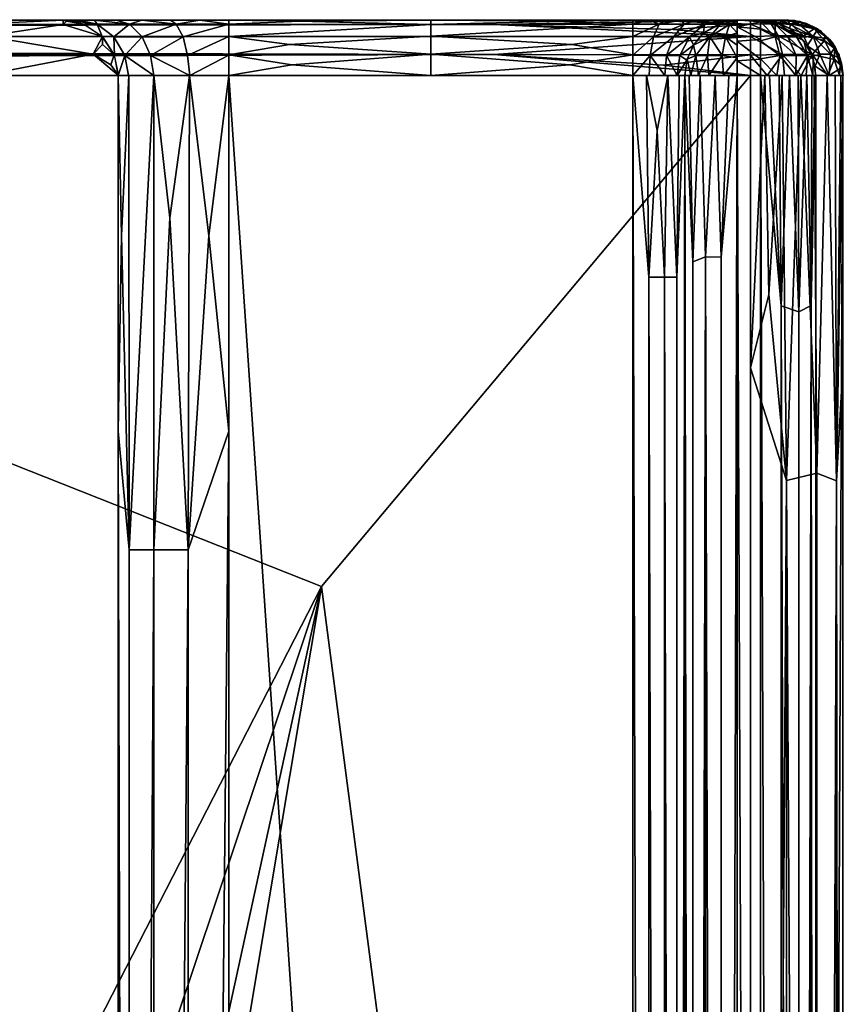
# Model space of a CAD drawing. Extents: x -210 to 210, y -243 to 97.
# Drawn here: x 165 to 210, y 43 to 97 of the extents above; entities that cross this region are included whole.
import ezdxf

# ---------------------------------------------------------------- set-up
doc = ezdxf.new("R2010")
doc.units = 0
doc.header["$MEASUREMENT"] = 0
doc.layers.get('0').update_dxf_attribs({"linetype": 'CONTINUOUS'})

msp = doc.modelspace()

# ---------------------------------------------------------------- linework, layer by layer
for points in [[(205, 96.754, 78.25), (-205, 96.752, 78.249), (191.102, 96.521, 79.4)], [(-205, 96.752, 78.249), (-191.102, 96.521, 79.4), (191.102, 96.521, 79.4)], [(-95, 96.751, 46.249), (-205, 96.751, 78.249), (205, 96.751, 78.249)], [(-205, 95.87, 80.374), (191.102, 96.521, 79.4), (-191.102, 96.521, 79.4)], [(205, 95.87, 80.374), (191.102, 96.521, 79.4), (-205, 95.87, 80.374)], [(-95, 96.751, 46.249), (205, 96.751, 78.249), (-91.146, 96.751, 45.476)], [(-91.146, 96.751, 45.476), (205, 96.751, 78.249), (91.17, 96.751, 45.487)], [(91.17, 96.751, 45.487), (205, 96.751, 78.249), (95, 96.751, 46.249)], [(95, 96.751, 46.249), (205, 96.751, 78.249), (105, 96.751, 46.249)], [(108.854, 96.751, 45.476), (105, 96.751, 46.249), (205, 96.751, 78.249)], [(108.854, 96.751, 45.476), (205, 96.751, 78.249), (112.063, 96.751, 43.328)], [(205, 96.751, 78.249), (112.037, 96.751, 29.145), (114.235, 96.751, 32.414)], [(168.052, 96.751, 31.539), (167.786, 96.751, 29.991), (112.037, 96.751, 29.145)], [(112.037, 96.751, 29.145), (167.786, 96.751, 29.991), (160.382, 96.751, -59.495)], [(169.495, 96.751, 34.567), (168.618, 96.751, 33.093), (112.037, 96.751, 29.145)], [(168.052, 96.751, 31.539), (112.037, 96.751, 29.145), (168.618, 96.751, 33.093)], [(170.66, 96.751, 35.87), (169.495, 96.751, 34.567), (112.037, 96.751, 29.145)], [(170.66, 96.751, 35.87), (112.037, 96.751, 29.145), (205, 96.751, 78.249)], [(112.063, 96.751, 43.328), (205, 96.751, 78.249), (114.253, 96.751, 40.04)], [(205, 96.751, 78.249), (114.235, 96.751, 32.414), (115, 96.751, 36.249)], [(114.253, 96.751, 40.04), (205, 96.751, 78.249), (115, 96.751, 36.249)], [(162.586, 96.522, -46.771), (161.126, 96.75, -50.497), (167.787, 96.755, 29.991)], [(162.586, 96.522, -46.771), (167.787, 96.755, 29.991), (167.792, 96.522, 16.129)], [(167.792, 96.522, 16.129), (163.63, 95.878, -45.902), (162.586, 96.522, -46.771)], [(167.792, 96.522, 16.129), (169.915, 95.863, 29.815), (163.63, 95.878, -45.902)], [(168.887, 96.54, 29.9), (167.786, 96.751, 29.991), (168.052, 96.751, 31.539)], [(167.787, 96.755, 29.991), (168.903, 96.535, 29.899), (167.964, 96.701, 25.242)], [(167.792, 96.522, 16.129), (167.787, 96.755, 29.991), (167.964, 96.701, 25.242)], [(167.964, 96.701, 25.242), (168.903, 96.535, 29.899), (167.792, 96.522, 16.129)], [(169.915, 95.863, 29.815), (167.792, 96.522, 16.129), (168.903, 96.535, 29.899)], [(169.634, 96.526, 32.576), (168.052, 96.751, 31.539), (168.618, 96.751, 33.093)], [(169.634, 96.526, 32.576), (168.887, 96.54, 29.9), (168.052, 96.751, 31.539)], [(169.634, 96.526, 32.576), (168.618, 96.751, 33.093), (169.495, 96.751, 34.567)], [(169.9, 95.872, 29.816), (168.887, 96.54, 29.9), (169.634, 96.526, 32.576)], [(171.381, 96.526, 34.985), (169.634, 96.526, 32.576), (169.495, 96.751, 34.567)], [(171.381, 96.526, 34.985), (169.495, 96.751, 34.567), (170.66, 96.751, 35.87)], [(170.543, 95.85, 32.151), (169.634, 96.526, 32.576), (171.381, 96.526, 34.985)], [(169.9, 95.872, 29.816), (169.634, 96.526, 32.576), (170.543, 95.85, 32.151)], [(170.543, 95.85, 32.151), (171.381, 96.526, 34.985), (172.067, 95.85, 34.253)], [(172.054, 96.751, 36.924), (171.381, 96.526, 34.985), (170.66, 96.751, 35.87)], [(170.66, 96.751, 35.87), (205, 96.751, 78.249), (172.054, 96.751, 36.924)], [(171.381, 96.526, 34.985), (172.054, 96.751, 36.924), (173.917, 96.526, 36.579)], [(172.067, 95.85, 34.253), (171.381, 96.526, 34.985), (173.917, 96.526, 36.579)], [(173.596, 96.751, 37.676), (173.917, 96.526, 36.579), (172.054, 96.751, 36.924)], [(173.596, 96.751, 37.676), (172.054, 96.751, 36.924), (205, 96.751, 78.249)], [(172.067, 95.85, 34.253), (173.917, 96.526, 36.579), (174.279, 95.85, 35.643)], [(173.917, 96.526, 36.579), (173.596, 96.751, 37.676), (175.191, 96.751, 38.112)], [(175.191, 96.751, 38.112), (173.596, 96.751, 37.676), (205, 96.751, 78.249)], [(176.756, 96.54, 37.145), (173.917, 96.526, 36.579), (175.191, 96.751, 38.112)], [(176.756, 96.54, 37.145), (174.279, 95.85, 35.643), (173.917, 96.526, 36.579)], [(176.756, 96.54, 37.145), (176.756, 95.872, 36.128), (174.279, 95.85, 35.643)], [(176.756, 96.54, 37.145), (175.191, 96.751, 38.112), (176.756, 96.751, 38.249)], [(176.756, 96.751, 38.249), (175.191, 96.751, 38.112), (205, 96.751, 78.249)], [(180.576, 96.701, 37.684), (176.756, 96.531, 37.122), (176.756, 96.751, 38.249)], [(176.756, 96.751, 38.249), (187.689, 96.744, 38.25), (180.576, 96.701, 37.684)], [(207.001, 96.751, 76.243), (198.959, 96.751, 39.349), (176.756, 96.751, 38.249)], [(207.001, 96.751, 76.243), (176.756, 96.751, 38.249), (205, 96.751, 78.249)], [(198.959, 96.751, 39.349), (198.622, 96.751, 38.249), (176.756, 96.751, 38.249)], [(187.689, 96.522, 37.1), (176.756, 96.531, 37.122), (180.576, 96.701, 37.684)], [(187.689, 96.522, 37.1), (176.756, 95.873, 36.129), (176.756, 96.531, 37.122)], [(187.689, 96.522, 37.1), (187.689, 95.878, 36.133), (176.756, 95.873, 36.129)], [(180.576, 96.701, 37.684), (187.689, 96.744, 38.25), (187.689, 96.522, 37.1)], [(198.622, 96.751, 38.249), (194.801, 96.701, 37.684), (187.689, 96.744, 38.25)], [(194.801, 96.701, 37.684), (187.689, 96.522, 37.1), (187.689, 96.744, 38.25)], [(194.801, 96.701, 37.684), (198.622, 96.53, 37.117), (187.689, 96.522, 37.1)], [(198.622, 96.53, 37.117), (187.689, 95.878, 36.133), (187.689, 96.522, 37.1)], [(198.622, 95.874, 36.13), (187.689, 95.878, 36.133), (198.622, 96.53, 37.117)], [(205, 96.754, 78.25), (191.102, 96.521, 79.4), (200.67, 96.698, 78.824)], [(200.67, 96.698, 78.824), (191.102, 96.521, 79.4), (205, 96.533, 79.372)], [(191.102, 96.521, 79.4), (200.819, 96.244, 79.924), (205, 96.533, 79.372)], [(205, 95.87, 80.374), (200.819, 96.244, 79.924), (191.102, 96.521, 79.4)], [(198.622, 96.53, 37.117), (194.801, 96.701, 37.684), (198.622, 96.751, 38.249)], [(200.048, 96.526, 36.895), (198.622, 96.54, 37.145), (199.503, 96.751, 38.184)], [(198.622, 96.54, 37.145), (198.622, 96.751, 38.249), (199.503, 96.751, 38.184)], [(198.959, 96.751, 39.349), (199.503, 96.751, 38.184), (198.622, 96.751, 38.249)], [(198.622, 95.872, 36.128), (198.622, 96.54, 37.145), (200.048, 96.526, 36.895)], [(198.622, 95.872, 36.128), (200.048, 96.526, 36.895), (199.754, 95.85, 35.936)], [(207.001, 96.751, 76.243), (199.503, 96.751, 38.184), (198.959, 96.751, 39.349)], [(200.048, 96.526, 36.895), (199.503, 96.751, 38.184), (200.396, 96.751, 37.981)], [(200.396, 96.751, 37.981), (199.503, 96.751, 38.184), (207.001, 96.751, 76.243)], [(199.754, 95.85, 35.936), (200.048, 96.526, 36.895), (201.409, 96.526, 36.231)], [(199.754, 95.85, 35.936), (201.409, 96.526, 36.231), (200.833, 95.85, 35.409)], [(200.396, 96.751, 37.981), (201.269, 96.751, 37.634), (200.048, 96.526, 36.895)], [(201.409, 96.526, 36.231), (200.048, 96.526, 36.895), (201.269, 96.751, 37.634)], [(207.001, 96.751, 76.243), (201.269, 96.751, 37.634), (200.396, 96.751, 37.981)], [(205, 96.533, 79.372), (205, 96.754, 78.25), (200.67, 96.698, 78.824)], [(200.819, 96.244, 79.924), (205, 95.87, 80.374), (205, 96.533, 79.372)], [(200.833, 95.85, 35.409), (201.409, 96.526, 36.231), (202.502, 96.526, 35.175)], [(200.833, 95.85, 35.409), (202.502, 96.526, 35.175), (201.701, 95.85, 34.571)], [(201.409, 96.526, 36.231), (201.269, 96.751, 37.634), (202.086, 96.751, 37.148)], [(202.086, 96.751, 37.148), (201.269, 96.751, 37.634), (207.001, 96.751, 76.243)], [(202.502, 96.526, 35.175), (201.409, 96.526, 36.231), (202.086, 96.751, 37.148)], [(201.701, 95.85, 34.571), (202.502, 96.526, 35.175), (202.456, 96.065, 33.605)], [(202.502, 96.526, 35.175), (202.086, 96.751, 37.148), (202.816, 96.751, 36.54)], [(202.086, 96.751, 37.148), (207.001, 96.751, 76.243), (202.816, 96.751, 36.54)], [(203.466, 96.642, 33.962), (202.456, 96.065, 33.605), (202.502, 96.526, 35.175)], [(203.368, 96.526, 33.563), (202.459, 96.068, 33.606), (203.556, 96.677, 33.994)], [(203.368, 96.526, 33.563), (202.793, 95.843, 32.663), (202.459, 96.068, 33.606)], [(202.502, 96.526, 35.175), (202.816, 96.751, 36.54), (203.434, 96.751, 35.833)], [(203.434, 96.751, 35.833), (203.923, 96.751, 35.059), (202.502, 96.526, 35.175)], [(203.923, 96.751, 35.059), (203.466, 96.642, 33.962), (202.502, 96.526, 35.175)], [(202.793, 95.843, 32.663), (203.368, 96.526, 33.563), (203.86, 96.522, 33.175)], [(203.649, 95.85, 32.2), (202.793, 95.843, 32.663), (203.86, 96.522, 33.175)], [(203.434, 96.751, 35.833), (202.816, 96.751, 36.54), (207.001, 96.751, 76.243)], [(203.368, 96.526, 33.563), (204.279, 96.751, 34.249), (203.86, 96.522, 33.175)], [(203.556, 96.677, 33.994), (204.279, 96.751, 34.249), (203.368, 96.526, 33.563)], [(203.923, 96.751, 35.059), (203.434, 96.751, 35.833), (205.535, 96.751, 34.249)], [(205.535, 96.751, 34.249), (203.434, 96.751, 35.833), (207.001, 96.751, 76.243)], [(203.466, 96.642, 33.962), (203.923, 96.751, 35.059), (204.279, 96.751, 34.249)], [(203.86, 96.522, 33.175), (204.278, 96.069, 32.32), (203.649, 95.85, 32.2)], [(204.279, 96.751, 34.249), (204.278, 96.677, 33.484), (203.86, 96.522, 33.175)], [(204.278, 96.677, 33.484), (204.278, 96.069, 32.32), (203.86, 96.522, 33.175)], [(203.923, 96.751, 35.059), (205.535, 96.751, 34.249), (204.279, 96.751, 34.249)], [(204.279, 96.776, 34.247), (205.535, 96.657, 33.457), (204.279, 96.398, 32.809)], [(204.279, 96.776, 34.247), (205.535, 96.751, 34.249), (205.535, 96.657, 33.457)], [(204.279, 96.398, 32.809), (205.535, 96.657, 33.457), (205.535, 96.262, 32.608)], [(205, 96.751, 78.249), (205, 96.54, 79.353), (206.123, 96.546, 79.128)], [(205, 96.751, 78.249), (206.123, 96.546, 79.128), (205.727, 96.751, 78.112)], [(205, 96.751, 78.249), (205.727, 96.751, 78.112), (206.399, 96.751, 77.678)], [(206.85, 96.751, 77.009), (205, 96.751, 78.249), (206.399, 96.751, 77.678)], [(206.85, 96.751, 77.009), (207.001, 96.751, 76.243), (205, 96.751, 78.249)], [(205, 96.54, 79.353), (206.49, 95.894, 80.068), (206.123, 96.546, 79.128)], [(205, 96.54, 79.353), (205, 95.872, 80.371), (206.49, 95.894, 80.068)], [(206.404, 96.657, 34.217), (206.326, 96.526, 33.429), (205.535, 96.751, 34.249)], [(205.537, 96.657, 33.379), (205.535, 96.751, 34.249), (206.326, 96.526, 33.429)], [(205.535, 96.262, 32.608), (205.537, 96.657, 33.379), (206.342, 95.85, 32.264)], [(207.14, 96.522, 47.421), (205.536, 96.758, 34.249), (207, 96.76, 76.179)], [(207.14, 96.522, 47.421), (206.022, 96.719, 34.232), (205.536, 96.758, 34.249)], [(206.342, 95.85, 32.264), (205.537, 96.657, 33.379), (206.326, 96.526, 33.429)], [(206.123, 96.546, 79.128), (206.399, 96.751, 77.678), (205.727, 96.751, 78.112)], [(207.14, 96.522, 47.421), (206.562, 96.573, 34.213), (206.022, 96.719, 34.232)], [(206.123, 96.546, 79.128), (207.162, 96.546, 78.457), (206.399, 96.751, 77.678)], [(206.123, 96.546, 79.128), (206.49, 95.894, 80.068), (207.868, 95.894, 79.178)], [(206.123, 96.546, 79.128), (207.868, 95.894, 79.178), (207.162, 96.546, 78.457)], [(206.404, 96.657, 34.217), (207.492, 95.85, 33.377), (206.326, 96.526, 33.429)], [(206.342, 95.85, 32.264), (206.326, 96.526, 33.429), (207.023, 95.85, 32.707)], [(206.326, 96.526, 33.429), (207.492, 95.85, 33.377), (207.023, 95.85, 32.707)], [(206.399, 96.751, 77.678), (207.689, 96.65, 77.171), (206.85, 96.751, 77.009)], [(206.399, 96.751, 77.678), (207.162, 96.546, 78.457), (207.689, 96.65, 77.171)], [(206.404, 96.657, 34.217), (207.175, 96.262, 34.192), (207.492, 95.85, 33.377)], [(207.14, 96.522, 47.421), (207.136, 96.295, 34.193), (206.562, 96.573, 34.213)], [(207, 96.751, 76.249), (206.85, 96.751, 77.009), (207.689, 96.65, 77.171)], [(207.404, 96.727, 76.25), (206.999, 96.752, 76.179), (207, 96.753, 76.249)], [(207.404, 96.727, 76.25), (207.387, 96.731, 76.165), (206.999, 96.752, 76.179)], [(207.14, 96.522, 47.421), (207, 96.76, 76.179), (207.659, 96.522, 62.163)], [(207.659, 96.522, 62.163), (207, 96.76, 76.179), (207.436, 96.726, 76.164)], [(207, 96.751, 76.249), (207.689, 96.65, 77.171), (207.691, 96.687, 76.249)], [(208.385, 95.874, 55.681), (207.136, 96.295, 34.193), (207.14, 96.522, 47.421)], [(207.659, 96.522, 62.163), (208.385, 95.874, 55.681), (207.14, 96.522, 47.421)], [(208.442, 96.285, 77.416), (207.689, 96.65, 77.171), (207.162, 96.546, 78.457)], [(207.162, 96.546, 78.457), (207.868, 95.894, 79.178), (208.442, 96.285, 77.416)], [(208.023, 96.578, 76.249), (207.966, 96.597, 76.145), (207.387, 96.731, 76.165)], [(208.023, 96.578, 76.249), (207.387, 96.731, 76.165), (207.404, 96.727, 76.25)], [(207.659, 96.522, 62.163), (207.436, 96.726, 76.164), (207.997, 96.586, 76.145)], [(208.64, 96.276, 76.122), (207.659, 96.522, 62.163), (207.997, 96.586, 76.145)], [(207.659, 96.522, 62.163), (208.64, 96.276, 76.122), (208.385, 95.874, 55.681)], [(207.689, 96.65, 77.171), (208.778, 96.192, 76.249), (207.691, 96.687, 76.249)], [(207.689, 96.65, 77.171), (208.442, 96.285, 77.416), (208.778, 96.192, 76.249)], [(208.023, 96.578, 76.249), (208.559, 96.323, 76.124), (207.966, 96.597, 76.145)], [(208.84, 96.124, 76.249), (208.559, 96.323, 76.124), (208.023, 96.578, 76.249)], [(201.701, 95.85, 34.571), (202.456, 96.065, 33.605), (201.911, 95.392, 33.412)], [(202.459, 96.068, 33.606), (202.793, 95.843, 32.663), (201.911, 95.392, 33.412)], [(203.649, 95.85, 32.2), (204.278, 96.069, 32.32), (204.279, 95.392, 31.738)], [(204.279, 96.398, 32.809), (205.535, 96.262, 32.608), (205.535, 95.696, 31.947)], [(204.279, 96.398, 32.809), (205.535, 95.696, 31.947), (204.279, 95.61, 31.876)], [(205.535, 96.262, 32.608), (206.342, 95.85, 32.264), (205.534, 95.628, 31.891)], [(207.136, 96.295, 34.193), (208.385, 95.874, 55.681), (207.702, 95.829, 34.174)], [(207.892, 95.628, 34.167), (207.492, 95.85, 33.377), (207.175, 96.262, 34.192)], [(207.868, 95.894, 79.178), (209.013, 95.655, 77.893), (208.442, 96.285, 77.416)], [(208.385, 95.874, 55.681), (208.64, 96.276, 76.122), (209.244, 95.747, 76.101)], [(208.442, 96.285, 77.416), (209.013, 95.655, 77.893), (209.026, 95.894, 77.019)], [(209.026, 95.894, 77.019), (208.778, 96.192, 76.249), (208.442, 96.285, 77.416)], [(208.559, 96.323, 76.124), (208.84, 96.124, 76.249), (209.492, 95.454, 76.092)], [(209.026, 95.894, 77.019), (209.427, 95.522, 76.249), (208.778, 96.192, 76.249)], [(209.492, 95.454, 76.092), (208.84, 96.124, 76.249), (209.271, 95.726, 76.249)], [(191.102, 94.9, 81.02), (-205, 95.87, 80.374), (-191.101, 94.9, 81.02)], [(191.102, 94.9, 81.02), (205, 95.87, 80.374), (-205, 95.87, 80.374)], [(163.63, 95.878, -45.902), (169.408, 94.902, 15.996), (164.17, 94.902, -47.298)], [(169.915, 95.863, 29.815), (169.408, 94.902, 15.996), (163.63, 95.878, -45.902)], [(169.915, 95.863, 29.815), (169.928, 95.425, 25.645), (169.408, 94.902, 15.996)], [(170.566, 94.855, 29.761), (169.9, 95.872, 29.816), (170.543, 95.85, 32.151)], [(169.915, 95.863, 29.815), (170.559, 94.874, 29.762), (169.928, 95.425, 25.645)], [(171.134, 94.841, 31.876), (170.543, 95.85, 32.151), (172.067, 95.85, 34.253)], [(170.566, 94.855, 29.761), (170.543, 95.85, 32.151), (171.134, 94.841, 31.876)], [(171.134, 94.841, 31.876), (172.067, 95.85, 34.253), (172.513, 94.841, 33.777)], [(172.513, 94.841, 33.777), (172.067, 95.85, 34.253), (174.279, 95.85, 35.643)], [(172.513, 94.841, 33.777), (174.279, 95.85, 35.643), (174.515, 94.841, 35.036)], [(176.756, 95.872, 36.128), (174.515, 94.841, 35.036), (174.279, 95.85, 35.643)], [(176.756, 95.872, 36.128), (176.756, 94.855, 35.46), (174.515, 94.841, 35.036)], [(176.756, 95.873, 36.129), (180.044, 95.425, 35.756), (176.755, 94.874, 35.467)], [(187.689, 95.878, 36.133), (180.044, 95.425, 35.756), (176.756, 95.873, 36.129)], [(187.689, 94.902, 35.479), (180.044, 95.425, 35.756), (187.689, 95.878, 36.133)], [(187.689, 95.878, 36.133), (195.333, 95.425, 35.756), (187.689, 94.902, 35.479)], [(198.622, 95.874, 36.13), (195.333, 95.425, 35.756), (187.689, 95.878, 36.133)], [(205, 95.87, 80.374), (191.102, 94.9, 81.02), (205, 94.871, 81.033)], [(198.622, 95.874, 36.13), (198.622, 94.874, 35.467), (195.333, 95.425, 35.756)], [(199.754, 95.85, 35.936), (198.622, 94.855, 35.46), (198.622, 95.872, 36.128)], [(199.754, 95.85, 35.936), (199.562, 94.841, 35.313), (198.622, 94.855, 35.46)], [(199.562, 94.841, 35.313), (199.754, 95.85, 35.936), (200.833, 95.85, 35.409)], [(199.562, 94.841, 35.313), (200.833, 95.85, 35.409), (200.459, 94.841, 34.875)], [(200.459, 94.841, 34.875), (200.833, 95.85, 35.409), (201.701, 95.85, 34.571)], [(200.459, 94.841, 34.875), (201.701, 95.85, 34.571), (201.181, 94.841, 34.179)], [(201.701, 95.85, 34.571), (201.911, 95.392, 33.412), (201.181, 94.841, 34.179)], [(202.047, 94.841, 32.567), (201.911, 95.392, 33.412), (202.793, 95.843, 32.663)], [(202.676, 94.841, 31.959), (202.047, 94.841, 32.567), (202.793, 95.843, 32.663)], [(203.458, 94.841, 31.577), (202.676, 94.841, 31.959), (202.793, 95.843, 32.663)], [(203.458, 94.841, 31.577), (202.793, 95.843, 32.663), (203.649, 95.85, 32.2)], [(203.649, 95.85, 32.2), (204.277, 94.705, 31.384), (203.458, 94.841, 31.577)], [(203.649, 95.85, 32.2), (204.279, 95.392, 31.738), (204.277, 94.705, 31.384)], [(204.279, 95.61, 31.876), (205.535, 95.696, 31.947), (205.535, 94.643, 31.372)], [(204.279, 95.61, 31.876), (205.535, 94.643, 31.372), (204.279, 94.543, 31.343)], [(205, 95.872, 80.371), (206.736, 94.891, 80.698), (206.49, 95.894, 80.068)], [(205, 95.872, 80.371), (205, 94.855, 81.039), (206.736, 94.891, 80.698)], [(206.588, 94.841, 31.66), (205.534, 95.628, 31.891), (206.342, 95.85, 32.264)], [(205.534, 95.628, 31.891), (206.588, 94.841, 31.66), (205.534, 94.658, 31.385)], [(207.476, 94.841, 32.239), (206.588, 94.841, 31.66), (206.342, 95.85, 32.264)], [(207.476, 94.841, 32.239), (206.342, 95.85, 32.264), (207.023, 95.85, 32.707)], [(206.49, 95.894, 80.068), (206.736, 94.891, 80.698), (208.341, 94.891, 79.661)], [(206.49, 95.894, 80.068), (208.341, 94.891, 79.661), (207.868, 95.894, 79.178)], [(208.087, 94.841, 33.112), (207.476, 94.841, 32.239), (207.023, 95.85, 32.707)], [(208.087, 94.841, 33.112), (207.023, 95.85, 32.707), (207.492, 95.85, 33.377)], [(208.087, 94.841, 33.112), (207.492, 95.85, 33.377), (207.892, 95.628, 34.167)], [(208.076, 95.354, 34.16), (207.702, 95.829, 34.174), (208.385, 95.874, 55.681)], [(207.868, 95.894, 79.178), (208.341, 94.891, 79.661), (209.013, 95.655, 77.893)], [(207.892, 95.628, 34.167), (208.397, 94.657, 34.15), (208.087, 94.841, 33.112)], [(208.745, 94.902, 46.839), (208.076, 95.354, 34.16), (208.385, 95.874, 55.681)], [(208.341, 94.891, 79.661), (209.522, 94.618, 78.089), (209.013, 95.655, 77.893)], [(208.385, 95.874, 55.681), (209.328, 94.901, 63.581), (208.745, 94.902, 46.839)], [(208.385, 95.874, 55.681), (209.575, 95.299, 76.089), (209.328, 94.901, 63.581)], [(208.385, 95.874, 55.681), (209.244, 95.747, 76.101), (209.575, 95.299, 76.089)], [(209.013, 95.655, 77.893), (209.568, 95.19, 77.114), (209.026, 95.894, 77.019)], [(209.013, 95.655, 77.893), (209.522, 94.618, 78.089), (209.568, 95.19, 77.114)], [(209.026, 95.894, 77.019), (209.568, 95.19, 77.114), (209.427, 95.522, 76.249)], [(209.271, 95.726, 76.249), (209.783, 94.881, 76.249), (209.492, 95.454, 76.092)], [(209.568, 95.19, 77.114), (209.795, 94.87, 76.249), (209.427, 95.522, 76.249)], [(209.927, 94.429, 76.075), (209.492, 95.454, 76.092), (209.783, 94.881, 76.249)], [(169.408, 94.902, 15.996), (169.928, 95.425, 25.645), (170.559, 94.874, 29.762)], [(180.044, 95.425, 35.756), (187.689, 94.902, 35.479), (176.755, 94.874, 35.467)], [(187.689, 94.902, 35.479), (195.333, 95.425, 35.756), (198.622, 94.874, 35.467)], [(201.549, 94.583, 33.284), (201.181, 94.841, 34.179), (201.911, 95.392, 33.412)], [(202.047, 94.841, 32.567), (201.569, 94.641, 33.291), (201.911, 95.392, 33.412)], [(208.076, 95.354, 34.16), (208.745, 94.902, 46.839), (208.351, 94.789, 34.151)], [(209.575, 95.299, 76.089), (209.856, 94.674, 76.08), (209.328, 94.901, 63.581)], [(209.522, 94.618, 78.089), (209.858, 94.315, 77.179), (209.568, 95.19, 77.114)], [(209.568, 95.19, 77.114), (209.858, 94.315, 77.179), (209.795, 94.87, 76.249)], [(-191.101, 94.9, 81.02), (-205, 93.751, 81.25), (191.102, 94.9, 81.02)], [(191.102, 94.9, 81.02), (-205, 93.751, 81.25), (205, 93.751, 81.251)], [(163.377, 93.752, -59.743), (164.17, 94.902, -47.298), (169.408, 94.902, 15.996)], [(170.782, 93.752, 29.744), (163.377, 93.752, -59.743), (169.408, 94.902, 15.996)], [(169.408, 94.902, 15.996), (170.369, 94.326, 25.458), (170.782, 93.752, 29.744)], [(170.369, 94.326, 25.458), (169.408, 94.902, 15.996), (170.559, 94.874, 29.762)], [(170.559, 94.874, 29.762), (170.782, 93.752, 29.744), (170.369, 94.326, 25.458)], [(170.566, 94.855, 29.761), (171.134, 94.841, 31.876), (170.776, 93.751, 29.744)], [(171.33, 93.751, 31.812), (170.776, 93.751, 29.744), (171.134, 94.841, 31.876)], [(171.134, 94.841, 31.876), (172.513, 94.841, 33.777), (172.692, 93.751, 33.663)], [(171.134, 94.841, 31.876), (172.692, 93.751, 33.663), (171.33, 93.751, 31.812)], [(174.649, 93.751, 34.867), (172.692, 93.751, 33.663), (172.513, 94.841, 33.777)], [(174.649, 93.751, 34.867), (172.513, 94.841, 33.777), (174.515, 94.841, 35.036)], [(176.756, 94.855, 35.46), (174.649, 93.751, 34.867), (174.515, 94.841, 35.036)], [(176.756, 93.751, 35.249), (174.649, 93.751, 34.867), (176.756, 94.855, 35.46)], [(176.755, 94.874, 35.467), (187.689, 94.902, 35.479), (180.162, 94.326, 35.302)], [(176.755, 94.874, 35.467), (180.162, 94.326, 35.302), (176.756, 93.751, 35.249)], [(187.689, 93.751, 35.249), (180.162, 94.326, 35.302), (187.689, 94.902, 35.479)], [(187.689, 94.902, 35.479), (195.215, 94.326, 35.302), (187.689, 93.751, 35.249)], [(195.215, 94.326, 35.302), (187.689, 94.902, 35.479), (198.622, 94.874, 35.467)], [(200.298, 94.321, 81.199), (205, 94.871, 81.033), (191.102, 94.9, 81.02)], [(191.102, 94.9, 81.02), (205, 93.751, 81.251), (200.298, 94.321, 81.199)], [(198.622, 93.751, 35.249), (195.215, 94.326, 35.302), (198.622, 94.874, 35.467)], [(198.622, 94.855, 35.46), (199.562, 94.841, 35.313), (198.622, 93.751, 35.249)], [(199.509, 93.751, 35.115), (198.622, 93.751, 35.249), (199.562, 94.841, 35.313)], [(199.562, 94.841, 35.313), (200.354, 93.751, 34.699), (199.509, 93.751, 35.115)], [(199.562, 94.841, 35.313), (200.459, 94.841, 34.875), (200.354, 93.751, 34.699)], [(205, 93.751, 81.251), (205, 94.871, 81.033), (200.298, 94.321, 81.199)], [(201.028, 93.751, 34.041), (200.354, 93.751, 34.699), (200.459, 94.841, 34.875)], [(201.028, 93.751, 34.041), (200.459, 94.841, 34.875), (201.181, 94.841, 34.179)], [(201.549, 94.583, 33.284), (201.028, 93.751, 34.041), (201.181, 94.841, 34.179)], [(201.028, 93.751, 34.041), (201.549, 94.583, 33.284), (201.45, 93.751, 33.249)], [(201.45, 93.751, 33.249), (201.569, 94.641, 33.291), (201.778, 93.75, 32.589)], [(202.047, 94.841, 32.567), (201.778, 93.75, 32.589), (201.569, 94.641, 33.291)], [(202.047, 94.841, 32.567), (202.181, 93.751, 32.104), (201.778, 93.75, 32.589)], [(202.676, 94.841, 31.959), (202.181, 93.751, 32.104), (202.047, 94.841, 32.567)], [(202.676, 94.841, 31.959), (202.74, 93.751, 31.663), (202.181, 93.751, 32.104)], [(203.458, 94.841, 31.577), (202.74, 93.751, 31.663), (202.676, 94.841, 31.959)], [(203.458, 94.841, 31.577), (203.546, 93.75, 31.338), (202.74, 93.751, 31.663)], [(203.546, 93.75, 31.338), (203.458, 94.841, 31.577), (204.277, 94.705, 31.384)], [(204.277, 94.705, 31.384), (204.279, 93.751, 31.249), (203.546, 93.75, 31.338)], [(204.279, 94.543, 31.343), (205.535, 94.643, 31.372), (205.535, 93.751, 31.249)], [(204.279, 94.543, 31.343), (205.535, 93.751, 31.249), (204.279, 93.751, 31.249)], [(205, 94.855, 81.039), (205.91, 93.751, 81.166), (206.736, 94.891, 80.698)], [(205, 93.751, 81.249), (205.91, 93.751, 81.166), (205, 94.855, 81.039)], [(205.534, 94.658, 31.385), (206.588, 94.841, 31.66), (206.428, 93.75, 31.381)], [(205.535, 93.751, 31.249), (205.534, 94.658, 31.385), (206.428, 93.75, 31.381)], [(206.736, 94.891, 80.698), (205.91, 93.751, 81.166), (206.84, 93.751, 80.898)], [(206.588, 94.841, 31.66), (207.453, 93.753, 31.908), (206.428, 93.75, 31.381)], [(207.476, 94.841, 32.239), (207.453, 93.753, 31.908), (206.588, 94.841, 31.66)], [(206.736, 94.891, 80.698), (206.84, 93.751, 80.898), (207.736, 93.751, 80.434)], [(208.341, 94.891, 79.661), (206.736, 94.891, 80.698), (207.736, 93.751, 80.434)], [(208.087, 94.841, 33.112), (208.008, 93.751, 32.552), (207.453, 93.753, 31.908)], [(208.087, 94.841, 33.112), (207.453, 93.753, 31.908), (207.476, 94.841, 32.239)], [(207.736, 93.751, 80.434), (208.536, 93.751, 79.785), (208.341, 94.891, 79.661)], [(208.087, 94.841, 33.112), (208.37, 93.75, 33.256), (208.008, 93.751, 32.552)], [(208.37, 93.75, 33.256), (208.087, 94.841, 33.112), (208.397, 94.657, 34.15)], [(208.341, 94.891, 79.661), (208.536, 93.751, 79.785), (209.185, 93.751, 78.985)], [(209.522, 94.618, 78.089), (208.341, 94.891, 79.661), (209.185, 93.751, 78.985)], [(208.494, 94.263, 34.146), (208.351, 94.789, 34.151), (208.745, 94.902, 46.839)], [(208.397, 94.657, 34.15), (208.533, 93.751, 34.144), (208.37, 93.75, 33.256)], [(208.745, 94.902, 46.839), (209.254, 93.749, 55.125), (208.494, 94.263, 34.146)], [(209.254, 93.749, 55.125), (208.745, 94.902, 46.839), (209.328, 94.901, 63.581)], [(209.522, 94.618, 78.089), (209.185, 93.751, 78.985), (209.825, 93.751, 77.634)], [(209.969, 94.204, 76.076), (209.254, 93.749, 55.125), (209.328, 94.901, 63.581)], [(209.328, 94.901, 63.581), (209.856, 94.674, 76.08), (209.969, 94.204, 76.076)], [(209.825, 93.751, 77.634), (209.858, 94.315, 77.179), (209.522, 94.618, 78.089)], [(210.009, 93.752, 76.249), (209.927, 94.429, 76.075), (209.783, 94.881, 76.249)], [(209.795, 94.87, 76.249), (209.858, 94.315, 77.179), (210.023, 93.752, 76.249)], [(210.009, 93.752, 76.249), (210.006, 93.752, 76.075), (209.927, 94.429, 76.075)], [(187.689, 93.751, 35.249), (176.756, 93.751, 35.249), (180.162, 94.326, 35.302)], [(195.215, 94.326, 35.302), (198.622, 93.751, 35.249), (187.689, 93.751, 35.249)], [(208.494, 94.263, 34.146), (209.254, 93.749, 55.125), (208.533, 93.751, 34.144)], [(209.997, 93.751, 76.075), (209.254, 93.749, 55.125), (209.969, 94.204, 76.076)], [(209.825, 93.751, 77.634), (210.023, 93.752, 76.249), (209.858, 94.315, 77.179)], [(181.777, 66.084, 81.249), (111.922, 93.751, 81.249), (153.242, 10.449, 81.249)], [(181.777, 66.084, 81.249), (205, 93.751, 81.249), (111.922, 93.751, 81.249)], [(170.776, 93.751, 29.744), (170.776, -175.843, 29.744), (163.372, 93.751, -59.743)], [(170.776, -175.843, 29.744), (163.372, -100.755, -59.743), (163.372, 93.751, -59.743)], [(170.776, 93.751, 29.744), (171.348, 93.751, 31.85), (170.955, 85.097, 30.812)], [(170.955, 85.097, 30.812), (170.776, 74.496, 29.744), (170.776, 93.751, 29.744)], [(170.955, 85.097, 30.812), (171.348, 93.751, 31.85), (171.366, 68.076, 31.885)], [(171.366, 68.076, 31.885), (171.348, 93.751, 31.85), (172.697, 93.751, 33.667)], [(171.366, 68.076, 31.885), (172.697, 93.751, 33.667), (172.692, 68.075, 33.663)], [(172.692, 68.075, 33.663), (172.697, 93.751, 33.667), (173.561, 86.046, 34.334)], [(172.697, 93.751, 33.667), (174.631, 93.751, 34.861), (173.561, 86.046, 34.334)], [(173.561, 86.046, 34.334), (174.631, 93.751, 34.861), (174.562, 68.075, 34.834)], [(174.562, 68.075, 34.834), (174.631, 93.751, 34.861), (175.671, 85.071, 35.158)], [(174.631, 93.751, 34.861), (176.756, 93.751, 35.249), (175.671, 85.071, 35.158)], [(175.671, 85.071, 35.158), (176.756, 93.751, 35.249), (176.756, 74.494, 35.249)], [(176.756, 93.751, 35.249), (198.622, 93.751, 35.249), (198.622, -228.54, 35.249)], [(198.622, -228.54, 35.249), (176.756, -175.843, 35.249), (176.756, 93.751, 35.249)], [(181.777, 66.084, 81.249), (205, -111.872, 81.249), (205, 93.751, 81.249)], [(199.363, 93.751, 35.166), (199.502, 82.826, 35.117), (198.622, 93.751, 35.25)], [(198.622, 93.751, 35.25), (199.502, 82.826, 35.117), (199.502, -218.46, 35.117)], [(199.502, -218.46, 35.117), (198.622, -228.54, 35.251), (198.622, 93.751, 35.25)], [(199.502, 82.826, 35.117), (199.363, 93.751, 35.166), (199.944, 90.769, 34.944)], [(199.363, 93.751, 35.166), (200.517, 93.751, 34.584), (199.944, 90.769, 34.944)], [(199.944, 90.769, 34.944), (200.517, 93.751, 34.584), (200.342, 82.826, 34.707)], [(201.017, 82.825, 34.055), (200.342, 82.826, 34.707), (200.517, 93.751, 34.584)], [(200.517, 93.751, 34.584), (201.134, 93.751, 33.904), (201.017, 82.825, 34.055)], [(201.451, 93.751, 33.249), (201.017, 82.825, 34.055), (201.134, 93.751, 33.904)], [(201.451, 93.751, 33.249), (201.017, -218.455, 34.055), (201.017, 82.825, 34.055)], [(201.017, -218.455, 34.055), (201.451, 93.751, 33.249), (201.451, -228.54, 33.25)], [(201.45, 93.751, 33.249), (201.884, -217.617, 32.442), (201.449, -228.54, 33.249)], [(201.681, 93.751, 32.728), (201.884, 83.67, 32.443), (201.45, 93.751, 33.249)], [(201.884, -217.617, 32.442), (201.45, 93.751, 33.249), (201.884, 83.67, 32.443)], [(202.27, 93.751, 32.006), (201.884, 83.67, 32.443), (201.681, 93.751, 32.728)], [(201.884, 83.67, 32.443), (202.27, 93.751, 32.006), (202.565, 83.933, 31.786)], [(203.078, 93.751, 31.489), (202.565, 83.933, 31.786), (202.27, 93.751, 32.006)], [(202.565, 83.933, 31.786), (203.078, 93.751, 31.489), (203.407, 83.92, 31.379)], [(203.828, 93.751, 31.278), (203.407, 83.92, 31.379), (203.078, 93.751, 31.489)], [(204.278, 93.751, 31.249), (203.407, 83.92, 31.379), (203.828, 93.751, 31.278)], [(203.407, -217.616, 31.378), (203.407, 83.92, 31.379), (204.278, 93.751, 31.249)], [(203.407, -217.616, 31.378), (204.278, 93.751, 31.249), (204.278, -228.54, 31.248)], [(204.279, 93.751, 31.249), (205.535, 93.751, 31.249), (205.535, -236.785, 31.249)], [(204.279, -228.54, 31.249), (204.279, 93.751, 31.249), (205.535, -236.785, 31.249)], [(205, 77.93, 81.248), (205.783, 93.751, 81.193), (205, 93.751, 81.249)], [(205.993, 81.894, 81.15), (205.783, 93.751, 81.193), (205, 77.93, 81.248)], [(206.665, 81.283, 31.471), (205.535, 93.751, 31.248), (206.026, 93.751, 31.282)], [(205.535, 93.751, 31.248), (206.665, 81.283, 31.471), (206.665, -224.319, 31.471)], [(205.535, 93.751, 31.248), (206.665, -224.319, 31.471), (205.535, -236.785, 31.248)], [(205.993, 81.894, 81.15), (206.708, 93.751, 80.954), (205.783, 93.751, 81.193)], [(206.954, 71.817, 80.851), (206.708, 93.751, 80.954), (205.993, 81.894, 81.15)], [(206.026, 93.751, 31.282), (206.545, 93.751, 31.421), (206.665, 81.283, 31.471)], [(207.106, 93.751, 31.687), (206.665, 81.283, 31.471), (206.545, 93.751, 31.421)], [(206.665, 81.283, 31.471), (207.106, 93.751, 31.687), (207.619, 80.954, 32.092)], [(206.954, 71.817, 80.851), (207.729, 93.751, 80.453), (206.708, 93.751, 80.954)], [(208.596, 72.218, 79.722), (207.729, 93.751, 80.453), (206.954, 71.817, 80.851)], [(207.106, 93.751, 31.687), (207.573, 93.751, 32.044), (207.619, 80.954, 32.092)], [(208.04, 93.751, 32.587), (207.619, 80.954, 32.092), (207.573, 93.751, 32.044)], [(207.619, 80.954, 32.092), (208.04, 93.751, 32.587), (208.275, 81.298, 33.028)], [(208.596, 72.218, 79.722), (208.449, 93.751, 79.877), (207.729, 93.751, 80.453)], [(208.275, 81.298, 33.028), (208.04, 93.751, 32.587), (208.328, 93.751, 33.145)], [(208.275, 81.298, 33.028), (208.328, 93.751, 33.145), (208.483, 93.751, 33.656)], [(208.483, 93.751, 33.656), (208.534, 93.751, 34.144), (208.275, 81.298, 33.028)], [(208.275, 81.298, 33.028), (208.534, 93.751, 34.144), (208.534, -236.785, 34.144)], [(208.596, 72.218, 79.722), (209.15, 93.751, 79.059), (208.449, 93.751, 79.877)], [(208.533, -236.785, 34.144), (209.997, 93.751, 76.075), (209.997, -238.249, 76.075)], [(208.533, 93.751, 34.144), (209.997, 93.751, 76.075), (208.533, -236.785, 34.144)], [(209.663, 71.807, 78.054), (209.15, 93.751, 79.059), (208.596, 72.218, 79.722)], [(209.663, 71.807, 78.054), (209.575, 93.751, 78.281), (209.15, 93.751, 79.059)], [(209.663, 71.807, 78.054), (209.894, 93.751, 77.299), (209.575, 93.751, 78.281)], [(209.968, 90.897, 76.928), (209.894, 93.751, 77.299), (209.663, 71.807, 78.054)], [(210.002, 93.751, 76.075), (209.894, 93.751, 77.299), (209.968, 90.897, 76.928)], [(209.996, 77.965, 76.075), (210.002, 93.751, 76.075), (209.968, 90.897, 76.928)], [(200.342, 82.826, 34.707), (199.502, 82.826, 35.117), (199.944, 90.769, 34.944)], [(209.663, 71.807, 78.054), (209.996, 77.965, 76.075), (209.968, 90.897, 76.928)], [(174.562, 68.075, 34.834), (172.692, 68.075, 33.663), (173.561, 86.046, 34.334)], [(170.776, 74.496, 29.744), (170.955, 85.097, 30.812), (171.366, 68.076, 31.885)], [(174.562, 68.075, 34.834), (175.671, 85.071, 35.158), (176.756, 74.494, 35.249)], [(202.565, 83.933, 31.786), (201.884, -217.617, 32.442), (201.884, 83.67, 32.443)], [(202.564, -228.54, 31.786), (201.884, -217.617, 32.442), (202.565, 83.933, 31.786)], [(203.407, -217.616, 31.378), (202.564, -228.54, 31.786), (202.565, 83.933, 31.786)], [(203.407, -217.616, 31.378), (202.565, 83.933, 31.786), (203.407, 83.92, 31.379)], [(199.502, 82.826, 35.117), (200.342, 82.826, 34.707), (200.342, -218.716, 34.707)], [(199.502, -218.46, 35.117), (199.502, 82.826, 35.117), (200.342, -218.716, 34.707)], [(200.342, 82.826, 34.707), (201.017, 82.825, 34.055), (201.017, -218.455, 34.055)], [(200.342, -218.716, 34.707), (200.342, 82.826, 34.707), (201.017, -218.455, 34.055)], [(206.954, 71.817, 80.851), (205.993, 81.894, 81.15), (205, 77.93, 81.248)], [(207.619, -223.293, 32.091), (206.665, 81.283, 31.471), (207.619, 80.954, 32.092)], [(207.619, -223.293, 32.091), (206.665, -224.319, 31.471), (206.665, 81.283, 31.471)], [(208.275, 81.298, 33.028), (207.619, -223.293, 32.091), (207.619, 80.954, 32.092)], [(208.275, -224.284, 33.029), (207.619, -223.293, 32.091), (208.275, 81.298, 33.028)], [(208.275, 81.298, 33.028), (208.534, -236.785, 34.144), (208.275, -224.284, 33.029)], [(205, -222.477, 81.249), (206.954, 71.817, 80.851), (205, 77.93, 81.248)], [(209.663, 71.807, 78.054), (209.997, -222.478, 76.075), (209.996, 77.965, 76.075)], [(171.366, 68.076, 31.885), (171.366, -150.168, 31.885), (170.776, 74.496, 29.744)], [(171.366, -150.168, 31.885), (170.776, -156.588, 29.744), (170.776, 74.496, 29.744)], [(176.756, 74.494, 35.249), (176.756, -156.586, 35.249), (174.562, -150.167, 34.834)], [(174.562, -150.167, 34.834), (174.562, 68.075, 34.834), (176.756, 74.494, 35.249)], [(206.954, 71.817, 80.851), (208.597, -214.536, 79.722), (208.596, 72.218, 79.722)], [(208.597, -214.536, 79.722), (209.663, 71.807, 78.054), (208.596, 72.218, 79.722)], [(206.954, 71.817, 80.851), (205, -222.477, 81.249), (206.954, -216.301, 80.851)], [(206.954, -216.301, 80.851), (208.597, -214.536, 79.722), (206.954, 71.817, 80.851)], [(208.597, -214.536, 79.722), (209.662, -216.275, 78.053), (209.663, 71.807, 78.054)], [(209.997, -222.478, 76.075), (209.663, 71.807, 78.054), (209.662, -216.275, 78.053)], [(171.366, -150.168, 31.885), (171.366, 68.076, 31.885), (172.692, 68.075, 33.663)], [(171.366, -150.168, 31.885), (172.692, 68.075, 33.663), (172.692, -150.167, 33.663)], [(172.692, -150.167, 33.663), (172.692, 68.075, 33.663), (174.562, 68.075, 34.834)], [(172.692, -150.167, 33.663), (174.562, 68.075, 34.834), (174.562, -150.167, 34.834)], [(153.242, 10.449, 81.249), (161.316, 5.058, 81.249), (181.777, 66.084, 81.249)], [(161.316, 5.058, 81.249), (166.707, -3.015, 81.249), (181.777, 66.084, 81.249)], [(166.707, -3.015, 81.249), (168.603, -12.572, 81.249), (181.777, 66.084, 81.249)], [(168.603, -12.572, 81.249), (205, -111.872, 81.249), (181.777, 66.084, 81.249)]]:
    msp.add_3dface(points)

doc.saveas('drawing.dxf')
